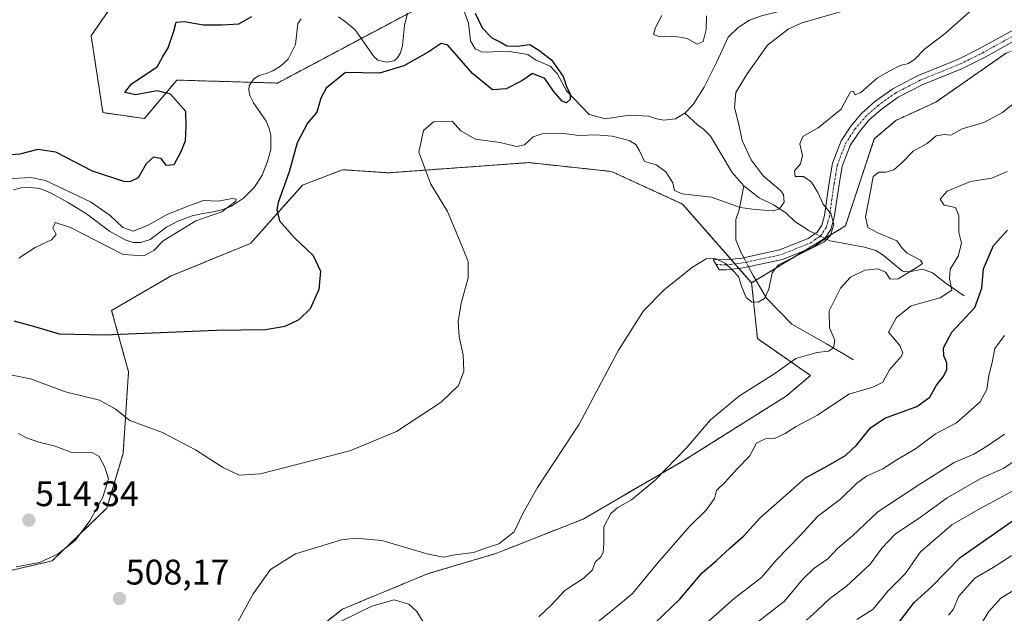
# Model space of a CAD drawing. Units: metres. Extents: x 636172 to 639665, y 4655722 to 4658102.
# Drawn here: x 638024 to 638301, y 4657715 to 4657882 of the extents above; entities that cross this region are included whole.
import ezdxf
from ezdxf.enums import TextEntityAlignment as Align

# ---------------------------------------------------------------- set-up
doc = ezdxf.new("R2010")
doc.units = ezdxf.units.M
doc.header["$MEASUREMENT"] = 0
doc.linetypes.add('TRAZO_Y_PUNTO', pattern=[1, 0.5, -0.25, 0, -0.25])
doc.linetypes.add('TRAZOS', pattern=[0.75, 0.5, -0.25])
for name, color, linetype, lineweight in [('Arbolado forestal', 92, 'TRAZOS', 0), ('Arbolado forestal CxS', 92, 'Continuous', 0), ('Camino', 19, 'Continuous', 0), ('Camino Cxs', 19, 'Continuous', 0), ('Camino eje', 39, 'TRAZO_Y_PUNTO', 13), ('Carátula', 7, 'Continuous', 5), ('Corriente natural lineal', 142, 'Continuous', 13), ('Corriente natural lineal oculto', 19, 'TRAZO_Y_PUNTO', 13), ('Cultivos herbáceos CxS', 92, 'Continuous', 0), ('Curva de nivel maestra', 36, 'Continuous', 30), ('Curva de nivel normal', 36, 'Continuous', 0), ('Punto de cota en terreno', 7, 'Continuous', 0), ('Rótulo de punto de cota en terreno', 19, 'Continuous', 0)]:
    doc.layers.add(name, color=color, linetype=linetype, lineweight=lineweight)
doc.styles.add('Arial', font='txt', dxfattribs={"height": 0.2})

# ---------------------------------------------------------------- blocks, each defined once
blk = doc.blocks.new('*U150')
at = {"layer": 'Arbolado forestal CxS', "color": 92, "linetype": 'Continuous', "lineweight": 0}
for points in [[(638058.61, 4657897.84, 506.57), (638044.49, 4657877.35, 503.46), (638047.82, 4657855.71, 501.22), (638059.46, 4657854.05, 500.73), (638068.61, 4657864.87, 499.25), (638096.9, 4657864.03, 497.09), (638161.54, 4657898.45, 503.31)], [(638301.9, 4657872.51, 512), (638282.02, 4657858.67, 512.83), (638270.78, 4657853.48, 512.09), (638264.73, 4657848.29, 512.03), (638256.6, 4657823.8, 511.03), (638230.25, 4657807.81, 508.9), (638210.81, 4657829.99, 506.67), (638190.84, 4657839.14, 506.77), (638167.55, 4657841.64, 505.81), (638128.16, 4657838.77, 504.04), (638115.2, 4657839.64, 502.99), (638103.96, 4657835.31, 501.33), (638089.27, 4657818.88, 498.16), (638067.01, 4657809.75, 497.25), (638050.26, 4657800.02, 498.76), (638055.01, 4657782.75, 502.05), (638053.48, 4657759.73, 506.8), (638048.88, 4657744.39, 509.12), (638033.53, 4657729.55, 509.94), (638018.19, 4657725.97, 509.66)]]:
    blk.add_polyline3d(points, dxfattribs=at)
blk = doc.blocks.new('*U165')
at = {"layer": 'Curva de nivel normal', "color": 36, "linetype": 'Continuous', "lineweight": 0}
blk.add_polyline3d([(638186.07, 4657711.64, 520), (638190.63, 4657715.31, 520), (638196.71, 4657720.37, 520), (638203.74, 4657728.9, 520), (638212.68, 4657739.15, 520), (638217.46, 4657743.86, 520), (638219.81, 4657747.13, 520), (638220.34, 4657749.31, 520), (638222.82, 4657751.71, 520), (638226.22, 4657755.49, 520), (638229.65, 4657759.06, 520), (638231.58, 4657762.69, 520), (638234.05, 4657763.87, 520), (638236.66, 4657764.02, 520), (638239.66, 4657765.38, 520), (638242.74, 4657767.36, 520), (638248.79, 4657770.52, 520), (638257.62, 4657776.42, 520), (638264.34, 4657778.39, 520), (638267.14, 4657779.82, 520), (638269.06, 4657783.31, 520), (638272.3, 4657787.08, 520), (638272.73, 4657788.12, 520), (638271.94, 4657790.12, 520), (638268.73, 4657793.92, 520), (638270.94, 4657798.03, 520), (638275.12, 4657801.3, 520), (638283.23, 4657803.59, 520), (638286.53, 4657805.71, 520), (638285.87, 4657808.98, 520), (638286.04, 4657811.65, 520), (638288.34, 4657815.32, 520), (638289.25, 4657818.99, 520), (638288.47, 4657821.99, 520), (638288.52, 4657826.65, 520), (638287.57, 4657828.99, 520), (638284.4, 4657829.65, 520), (638283.24, 4657831.32, 520), (638285.25, 4657833.57, 520), (638291.79, 4657836.29, 520), (638297.79, 4657837.29, 520), (638302.12, 4657839.11, 520)], dxfattribs=at)
blk = doc.blocks.new('*U168')
at = {"layer": 'Curva de nivel normal', "color": 36, "linetype": 'Continuous', "lineweight": 0}
blk.add_polyline3d([(638294.7, 4657711.64, 560), (638296.94, 4657715.31, 560), (638300.3, 4657719.04, 560), (638305.38, 4657722.14, 560)], dxfattribs=at)
blk = doc.blocks.new('*U174')
at = {"layer": 'Curva de nivel normal', "color": 36, "linetype": 'Continuous', "lineweight": 0}
blk.add_polyline3d([(638231.51, 4657712.02, 535), (638239.37, 4657718.12, 535), (638244.6, 4657724.43, 535), (638247.74, 4657727.42, 535), (638251.66, 4657730.1, 535), (638254.49, 4657733.14, 535), (638258.53, 4657736.52, 535), (638265.69, 4657743.31, 535), (638277.31, 4657750.92, 535), (638287.23, 4657757.2, 535), (638292.76, 4657759.54, 535), (638296.61, 4657761.89, 535), (638301.39, 4657765.19, 535)], dxfattribs=at)
blk = doc.blocks.new('*U182')
at = {"layer": 'Curva de nivel normal', "color": 36, "linetype": 'Continuous', "lineweight": 0}
blk.add_polyline3d([(638020.9, 4657837.12, 495), (638027.54, 4657837.47, 495), (638031.65, 4657836.59, 495), (638044.34, 4657830.56, 495), (638049.87, 4657826.76, 495), (638053.38, 4657823.35, 495), (638056.35, 4657822.3, 495), (638060.36, 4657823.95, 495), (638065.83, 4657827.04, 495), (638071.7, 4657829.34, 495), (638076.1, 4657830.96, 495), (638080.19, 4657830.82, 495), (638084.11, 4657831.5, 495), (638085.32, 4657831.31, 495), (638085.19, 4657830.77, 495), (638081.23, 4657827.78, 495), (638073.94, 4657825.23, 495), (638069.56, 4657822.56, 495), (638064.77, 4657819.62, 495), (638062.1, 4657816.88, 495), (638059.36, 4657815.41, 495), (638053.49, 4657815.78, 495), (638046.03, 4657819.67, 495), (638038.69, 4657823.4, 495), (638034.35, 4657824.74, 495), (638033.76, 4657823.32, 495), (638034.67, 4657821.45, 495), (638033.36, 4657819.93, 495), (638028.78, 4657817.71, 495), (638024.19, 4657814.79, 495)], dxfattribs=at)
blk = doc.blocks.new('*U186')
at = {"layer": 'Curva de nivel normal', "color": 36, "linetype": 'Continuous', "lineweight": 0}
for points in [[(638307.49, 4657861.1, 515), (638300.8, 4657855.78, 515), (638295.53, 4657852.97, 515), (638289.42, 4657851.16, 515), (638286.25, 4657849.36, 515), (638284.35, 4657849.52, 515), (638282.18, 4657849.21, 515), (638279.65, 4657847.05, 515), (638275.64, 4657844.9, 515), (638272.6, 4657841.68, 515), (638270.28, 4657839.65, 515), (638268.12, 4657838.93, 515), (638266.04, 4657838.93, 515), (638264.45, 4657837.77, 515), (638263.78, 4657834.03, 515), (638262.28, 4657826.35, 515), (638262.93, 4657823.37, 515), (638265.75, 4657821.85, 515), (638271.11, 4657819.58, 515), (638272.58, 4657817.53, 515), (638273.99, 4657816.13, 515), (638277.78, 4657814.2, 515), (638278.26, 4657813.28, 515), (638277.3, 4657812.52, 515), (638271.41, 4657808.94, 515), (638269.16, 4657808.8, 515), (638267.86, 4657810.81, 515), (638265.76, 4657811.72, 515), (638262.04, 4657811.38, 515), (638258.08, 4657809.4, 515), (638255.27, 4657806.31, 515), (638252.06, 4657799.94, 515), (638252.15, 4657795.16, 515), (638253.66, 4657791.64, 515), (638253.3, 4657789.5, 515), (638251.86, 4657788.54, 515), (638248.57, 4657788.21, 515), (638242.65, 4657786.52, 515), (638236.79, 4657782.33, 515), (638226.82, 4657775.99, 515), (638218.7, 4657769.22, 515), (638212.04, 4657761.5, 515), (638203.07, 4657752.24, 515), (638196.48, 4657746.7, 515), (638192.58, 4657744.57, 515), (638190.65, 4657742.84, 515), (638188.65, 4657739.1, 515), (638188.64, 4657734.52, 515), (638188.5, 4657731.94, 515), (638187.82, 4657730.64, 515), (638186.26, 4657729.14, 515), (638185.49, 4657727.02, 515), (638183.19, 4657724.81, 515), (638177.68, 4657721.25, 515), (638173.95, 4657717.16, 515), (638170.4, 4657713.77, 515)], [(638137.88, 4657712.42, 515), (638136.07, 4657715.27, 515), (638133.85, 4657717.38, 515), (638129.69, 4657718.54, 515), (638123.42, 4657716.78, 515), (638114.78, 4657712.62, 515)]]:
    blk.add_polyline3d(points, dxfattribs=at)
blk = doc.blocks.new('*U187')
at = {"layer": 'Curva de nivel normal', "color": 36, "linetype": 'Continuous', "lineweight": 0}
for points in [[(638204.96, 4657883.02, 505), (638203.2, 4657879.68, 505), (638202.65, 4657877.68, 505), (638204.47, 4657877.05, 505), (638207.78, 4657877.27, 505), (638210.07, 4657876.92, 505), (638212.14, 4657876.59, 505), (638214.89, 4657875.01, 505), (638216.6, 4657875.77, 505), (638217.5, 4657879.07, 505), (638217.56, 4657882.91, 505)], [(638257.89, 4657884.81, 505), (638244.39, 4657880.94, 505), (638240.51, 4657879.19, 505), (638234.7, 4657874.74, 505), (638229, 4657866.67, 505), (638225.83, 4657861.41, 505), (638225.46, 4657857.12, 505), (638226.66, 4657852.36, 505), (638227.57, 4657847.88, 505), (638230.07, 4657842.38, 505), (638233.48, 4657837.93, 505), (638238.32, 4657833.76, 505), (638239.2, 4657832.71, 505), (638239.4, 4657830.53, 505), (638238.11, 4657828.67, 505), (638236.32, 4657828.1, 505), (638231.2, 4657828.4, 505), (638227.05, 4657829.04, 505), (638218.93, 4657831.89, 505), (638210.72, 4657832.9, 505), (638208.59, 4657833.8, 505), (638208.12, 4657835.99, 505), (638206.11, 4657839.06, 505), (638203.38, 4657840.99, 505), (638200.13, 4657841.99, 505), (638198.69, 4657844.91, 505), (638197.65, 4657846.76, 505), (638195.76, 4657847.85, 505), (638191.04, 4657849.11, 505), (638186.39, 4657849.48, 505), (638181.73, 4657849.27, 505), (638176.69, 4657849.9, 505), (638171.37, 4657849.76, 505), (638168.8, 4657848.86, 505), (638166.36, 4657846.61, 505), (638164.15, 4657846.21, 505), (638159.54, 4657847.33, 505), (638152.59, 4657848.24, 505), (638148.43, 4657850.59, 505), (638146.07, 4657853.28, 505), (638140.75, 4657853.13, 505), (638137.92, 4657850.65, 505), (638136.69, 4657844.6, 505), (638139.99, 4657835.62, 505), (638144.71, 4657827.92, 505), (638148.1, 4657819.82, 505), (638150.56, 4657813.8, 505), (638150.52, 4657809.24, 505), (638148.59, 4657802.12, 505), (638147.76, 4657796.96, 505), (638147.97, 4657792.62, 505), (638149.14, 4657787.5, 505), (638149.35, 4657782.92, 505), (638147.82, 4657778.91, 505), (638142.93, 4657774.19, 505), (638130.35, 4657765.94, 505), (638117.25, 4657760.5, 505), (638105.23, 4657757.42, 505), (638092.12, 4657754, 505), (638086.16, 4657753.67, 505), (638081.45, 4657755.9, 505), (638073.88, 4657760.76, 505), (638064.57, 4657765.64, 505), (638055.42, 4657769.08, 505), (638051.25, 4657772.33, 505), (638046.85, 4657774.74, 505), (638037.29, 4657777.12, 505), (638027.44, 4657780.77, 505), (638022.25, 4657781.83, 505)]]:
    blk.add_polyline3d(points, dxfattribs=at)
blk = doc.blocks.new('*U192')
at = {"layer": 'Curva de nivel normal', "color": 36, "linetype": 'Continuous', "lineweight": 0}
blk.add_polyline3d([(638217.85, 4657712.31, 530), (638225.37, 4657718.95, 530), (638233.01, 4657724.86, 530), (638237.36, 4657729.95, 530), (638243.96, 4657736.78, 530), (638248.84, 4657742.1, 530), (638255.19, 4657746.95, 530), (638259.7, 4657751.29, 530), (638262.59, 4657753.34, 530), (638267.1, 4657755.46, 530), (638271.33, 4657758.2, 530), (638276.29, 4657761.12, 530), (638281.99, 4657765.26, 530), (638287.88, 4657768.41, 530), (638294.48, 4657774.31, 530), (638296.41, 4657777.75, 530), (638296.94, 4657781.73, 530), (638297.91, 4657785.42, 530), (638298.65, 4657789.31, 530), (638301.33, 4657792.98, 530)], dxfattribs=at)
blk = doc.blocks.new('*U194')
at = {"layer": 'Curva de nivel normal', "color": 36, "linetype": 'Continuous', "lineweight": 0}
blk.add_polyline3d([(638305.61, 4657758.66, 540), (638301.2, 4657755.61, 540), (638294.52, 4657752.64, 540), (638285.22, 4657747.31, 540), (638277.32, 4657741.6, 540), (638270.74, 4657737.12, 540), (638266.91, 4657733.26, 540), (638263.56, 4657728.66, 540), (638256.87, 4657722.36, 540), (638252.19, 4657718.97, 540), (638248.74, 4657715.68, 540), (638245.64, 4657712.82, 540)], dxfattribs=at)
blk = doc.blocks.new('*U196')
at = {"layer": 'Curva de nivel normal', "color": 36, "linetype": 'Continuous', "lineweight": 0}
blk.add_polyline3d([(638082.9, 4657707.2, 510), (638090.09, 4657720.23, 510), (638094.94, 4657727.12, 510), (638101.95, 4657731.48, 510), (638114.94, 4657735.47, 510), (638118.75, 4657735.98, 510), (638126.2, 4657735.24, 510), (638138.97, 4657731.5, 510), (638143.47, 4657730.63, 510), (638146.86, 4657731.23, 510), (638152.06, 4657731.94, 510), (638155.93, 4657733.32, 510), (638159.14, 4657734.38, 510), (638163.49, 4657737.69, 510), (638165.92, 4657742.86, 510), (638170.06, 4657750.22, 510), (638181.7, 4657768.05, 510), (638192.82, 4657788.88, 510), (638199.83, 4657799.94, 510), (638205.73, 4657805.88, 510), (638213.64, 4657812.22, 510), (638217.47, 4657814.55, 510), (638219.99, 4657814.69, 510), (638222.85, 4657813.27, 510), (638224.79, 4657811.43, 510), (638226.53, 4657809.63, 510), (638227.46, 4657806.55, 510), (638228.74, 4657803.67, 510), (638230.23, 4657802.42, 510), (638232.1, 4657802.34, 510), (638233.89, 4657803.44, 510), (638235.06, 4657805.98, 510), (638236.04, 4657810.65, 510), (638237.83, 4657812.83, 510), (638240.03, 4657813.99, 510), (638250.53, 4657819.24, 510), (638252.44, 4657821.12, 510), (638253.39, 4657824.35, 510), (638252.5, 4657827.32, 510), (638250.37, 4657829.95, 510), (638248.83, 4657833.22, 510), (638247.04, 4657836.1, 510), (638244.82, 4657837.69, 510), (638242.51, 4657837.74, 510), (638242.34, 4657839.31, 510), (638243.99, 4657841.32, 510), (638244.59, 4657843.65, 510), (638243.84, 4657846.94, 510), (638244.68, 4657849, 510), (638248.92, 4657851.4, 510), (638255.47, 4657856.68, 510), (638257.22, 4657860.03, 510), (638258.06, 4657861.53, 510), (638258.77, 4657861.71, 510), (638259.38, 4657860.76, 510), (638260.99, 4657861.41, 510), (638265.61, 4657865.51, 510), (638269.09, 4657867.49, 510), (638272, 4657869.01, 510), (638274.36, 4657869.52, 510), (638276.18, 4657870.8, 510), (638278.82, 4657873.6, 510), (638284.65, 4657878.01, 510), (638291.54, 4657884.11, 510)], dxfattribs=at)
blk = doc.blocks.new('*U198')
at = {"layer": 'Curva de nivel normal', "color": 36, "linetype": 'Continuous', "lineweight": 0}
blk.add_polyline3d([(638303.44, 4657731.04, 555), (638298.2, 4657727.64, 555), (638292.98, 4657724.64, 555), (638288.55, 4657719.64, 555), (638286.89, 4657715.83, 555), (638285.57, 4657714.3, 555)], dxfattribs=at)
blk = doc.blocks.new('*U203')
at = {"layer": 'Curva de nivel normal', "color": 36, "linetype": 'Continuous', "lineweight": 0}
blk.add_polyline3d([(638305.33, 4657750.08, 545), (638293.87, 4657743.9, 545), (638286.57, 4657739.69, 545), (638277.73, 4657732.07, 545), (638273.45, 4657725.89, 545), (638268.56, 4657721.06, 545), (638264.43, 4657715.98, 545), (638259.8, 4657713.04, 545)], dxfattribs=at)
blk = doc.blocks.new('*U207')
at = {"layer": 'Curva de nivel maestra', "color": 36, "linetype": 'Continuous', "lineweight": 30}
blk.add_polyline3d([(638270.55, 4657710.7, 550), (638275.94, 4657717.86, 550), (638280.96, 4657722.3, 550), (638288.91, 4657730.53, 550), (638305.09, 4657741.82, 550)], dxfattribs=at)
blk = doc.blocks.new('*U210')
at = {"layer": 'Curva de nivel maestra', "color": 36, "linetype": 'Continuous', "lineweight": 30}
for points in [[(638018.99, 4657843.71, 500), (638024.49, 4657844.1, 500), (638029.61, 4657845.4, 500), (638034.43, 4657844.71, 500), (638044.82, 4657839.37, 500), (638053.6, 4657836.39, 500), (638055.43, 4657836.3, 500), (638057.84, 4657837.46, 500), (638060.1, 4657841.39, 500), (638062.1, 4657843.28, 500), (638063.96, 4657842.89, 500), (638065.53, 4657840.92, 500), (638067.89, 4657841.11, 500), (638069.72, 4657844.56, 500), (638071.05, 4657847.73, 500), (638071.26, 4657851.92, 500), (638071.09, 4657856.07, 500), (638066.81, 4657860.89, 500), (638063.1, 4657861.82, 500), (638056.98, 4657860.73, 500), (638053.94, 4657861.42, 500), (638055.81, 4657863.81, 500), (638063.08, 4657868.61, 500), (638064.53, 4657871.32, 500), (638066.16, 4657873.99, 500), (638067.79, 4657878.68, 500), (638068.43, 4657881.13, 500), (638070.77, 4657881.35, 500), (638075.99, 4657880.4, 500), (638081.32, 4657880.46, 500), (638086, 4657880.7, 500), (638089.68, 4657882.8, 500)], [(638152.49, 4657883.7, 500), (638154.43, 4657879.6, 500), (638157.2, 4657876.76, 500), (638159.79, 4657875.43, 500), (638161.43, 4657874.48, 500), (638164.3, 4657874.43, 500), (638167.86, 4657874.89, 500), (638170.42, 4657873.3, 500), (638173.98, 4657870.56, 500), (638177.27, 4657865.92, 500), (638178.15, 4657863.05, 500), (638179.24, 4657860.9, 500), (638179.25, 4657859.39, 500), (638178.2, 4657858.51, 500), (638176.94, 4657858.98, 500), (638174.52, 4657861.73, 500), (638172.13, 4657865.34, 500), (638168.6, 4657866.7, 500), (638165.6, 4657864.69, 500), (638161.25, 4657862.4, 500), (638157.37, 4657862.12, 500), (638151.72, 4657866.69, 500), (638144.78, 4657874.73, 500), (638142.94, 4657875.15, 500), (638139.28, 4657872.69, 500), (638132.44, 4657868.9, 500), (638125.57, 4657866.78, 500), (638116.03, 4657867.05, 500), (638110.63, 4657862.56, 500), (638109.1, 4657859.81, 500), (638107.92, 4657855.81, 500), (638105.38, 4657852.71, 500), (638102.44, 4657847.2, 500), (638100.2, 4657839.06, 500), (638097.1, 4657830.41, 500), (638096.73, 4657828.36, 500), (638097.51, 4657825.22, 500), (638101.67, 4657820.49, 500), (638106.94, 4657815.53, 500), (638108.98, 4657811.12, 500), (638108.52, 4657805.95, 500), (638106.08, 4657800.5, 500), (638102.95, 4657797.41, 500), (638099.01, 4657795.49, 500), (638093.54, 4657794.61, 500), (638079.75, 4657794.35, 500), (638048.29, 4657793.03, 500), (638035.6, 4657793.36, 500), (638028.62, 4657795.44, 500), (638022.83, 4657796.99, 500)]]:
    blk.add_polyline3d(points, dxfattribs=at)
blk = doc.blocks.new('*U211')
at = {"layer": 'Curva de nivel maestra', "color": 36, "linetype": 'Continuous', "lineweight": 30}
blk.add_polyline3d([(638200.8, 4657709.86, 525), (638210.07, 4657718.78, 525), (638216.32, 4657726.18, 525), (638220.34, 4657729.64, 525), (638224.07, 4657733.13, 525), (638228.03, 4657736.6, 525), (638232.51, 4657741.58, 525), (638245.35, 4657752.94, 525), (638251.75, 4657756.36, 525), (638256.6, 4657759.16, 525), (638259.74, 4657762.07, 525), (638263.63, 4657767.02, 525), (638267.73, 4657769.74, 525), (638276.68, 4657772.98, 525), (638280.33, 4657775.64, 525), (638282.23, 4657778.98, 525), (638284.15, 4657781.31, 525), (638285.11, 4657783.31, 525), (638285.12, 4657785.3, 525), (638284.27, 4657787.25, 525), (638284.2, 4657789.54, 525), (638286.54, 4657793.95, 525), (638293, 4657800.82, 525), (638294.98, 4657806.33, 525), (638295.44, 4657811.76, 525), (638298.24, 4657818.31, 525), (638302.2, 4657822.6, 525)], dxfattribs=at)
blk = doc.blocks.new('5PATER')
at = {"layer": 'Carátula', "linetype": 'Continuous', "lineweight": 5}
h = blk.add_hatch(color=250, dxfattribs=at)
edge = h.paths.add_edge_path()
edge.add_ellipse((0, 0.01), major_axis=(-1.33, -1.34), ratio=0.999422, start_angle=0, end_angle=360)

msp = doc.modelspace()

# ---------------------------------------------------------------- linework, layer by layer
at = {"layer": 'Arbolado forestal', "color": 92, "linetype": 'TRAZOS', "lineweight": 0}
for points in [[(638058.61, 4657897.84, 506.57), (638044.49, 4657877.35, 503.46), (638047.81, 4657855.71, 501.22), (638059.46, 4657854.05, 500.73), (638068.61, 4657864.87, 499.25), (638089.58, 4657864.25, 495.89), (638096.89, 4657864.03, 497.09), (638120.46, 4657876.58, 497.27), (638133.42, 4657883.48, 498.01)], [(638335.42, 4657885.51, 514.79), (638301.9, 4657872.51, 512), (638282.02, 4657858.67, 512.83), (638270.78, 4657853.48, 512.09), (638264.73, 4657848.29, 512.03), (638256.6, 4657823.8, 511.03), (638250.89, 4657820.34, 509.46), (638250.86, 4657820.32, 509.45), (638245.2, 4657816.89, 509.96), (638231.47, 4657808.55, 508.44), (638230.25, 4657807.81, 508.9)], [(638230.25, 4657807.81, 508.9), (638226.69, 4657811.86, 509.85), (638225.56, 4657813.15, 509.84), (638224.43, 4657814.45, 509.46), (638210.81, 4657829.99, 506.67), (638190.84, 4657839.14, 506.77), (638167.55, 4657841.64, 505.81), (638128.16, 4657838.77, 504.04), (638115.2, 4657839.64, 502.99), (638103.96, 4657835.31, 501.33), (638089.27, 4657818.89, 498.16), (638067.01, 4657809.75, 497.25), (638050.26, 4657800.02, 498.76), (638055.01, 4657782.75, 502.05), (638053.48, 4657759.73, 506.8), (638048.88, 4657744.39, 509.12), (638033.53, 4657729.55, 509.94), (638018.19, 4657725.97, 509.66)], [(638058.58, 4657607.76, 515.19), (638067.66, 4657609.63, 516.7), (638080.56, 4657635.99, 516.53), (638082.02, 4657650.66, 515.4), (638082.73, 4657669.11, 514.15), (638085.81, 4657694.37, 511.52), (638098.77, 4657703.02, 513.02), (638115.14, 4657715.96, 513.27), (638139.27, 4657725.95, 511.39), (638158.33, 4657731.61, 510.62), (638182.88, 4657741.33, 512.71), (638211.01, 4657757.69, 515.6), (638239.92, 4657775.89, 516.9), (638246.81, 4657781.73, 516.57), (638231.88, 4657792.09, 513.2), (638230.25, 4657807.81, 508.9)]]:
    msp.add_polyline3d(points, dxfattribs=at)
at = {"layer": 'Arbolado forestal CxS', "color": 92, "linetype": 'Continuous', "lineweight": 0}
for points in [[(638161.54, 4657898.45, 503.31), (638096.9, 4657864.03, 497.09), (638068.61, 4657864.87, 499.25), (638059.46, 4657854.05, 500.73), (638047.82, 4657855.71, 501.22), (638044.49, 4657877.35, 503.46), (638058.61, 4657897.84, 506.57)], [(638098.77, 4657703.02, 513.02), (638115.14, 4657715.96, 513.27), (638139.27, 4657725.95, 511.39), (638158.33, 4657731.61, 510.62), (638182.88, 4657741.33, 512.71), (638211.01, 4657757.69, 515.6), (638239.92, 4657775.89, 516.9), (638246.81, 4657781.73, 516.57), (638231.88, 4657792.09, 513.2), (638230.25, 4657807.81, 508.9), (638256.6, 4657823.8, 511.03), (638264.73, 4657848.29, 512.03), (638270.78, 4657853.48, 512.09), (638282.02, 4657858.67, 512.83), (638301.9, 4657872.51, 512)]]:
    msp.add_polyline3d(points, dxfattribs=at)
at = {"layer": 'Camino', "color": 19, "linetype": 'Continuous', "lineweight": 0}
for points in [[(638238.88, 4657814.36, 509.87), (638227.9, 4657812, 509.65), (638223.22, 4657811.46, 510.13), (638221.13, 4657811.5, 510.24), (638219.4, 4657814.36, 509.84), (638223.08, 4657814.29, 509.63), (638227.45, 4657814.79, 509.15), (638238.05, 4657817.07, 509.59), (638246.17, 4657820.31, 509.08), (638248.66, 4657822.1, 509.14), (638249.94, 4657824.02, 509.25), (638250.73, 4657826.75, 509.51), (638252.03, 4657835.92, 510.85), (638252.99, 4657841.44, 511.3), (638255.42, 4657847.73, 510.86), (638258.17, 4657851.91, 510.65), (638261.2, 4657855.53, 510.4), (638264.92, 4657858.84, 510.39), (638269.98, 4657862.44, 510.58), (638277.06, 4657866.13, 510.52), (638288.4, 4657870.72, 510.89), (638294.56, 4657873.81, 510.97), (638304.08, 4657879.07, 511.32)], [(638305.33, 4657876.53, 512.04), (638295.88, 4657871.31, 511.43), (638289.56, 4657868.15, 511.33), (638278.24, 4657863.56, 510.89), (638271.46, 4657860.02, 510.83), (638266.69, 4657856.63, 510.85), (638263.23, 4657853.55, 510.83), (638260.44, 4657850.22, 510.93), (638257.95, 4657846.43, 511.2), (638255.73, 4657840.68, 511.73), (638254.82, 4657835.48, 511.87), (638253.5, 4657826.16, 510.51), (638252.54, 4657822.82, 509.78), (638250.73, 4657820.1, 509.45), (638247.54, 4657817.82, 509.71), (638238.88, 4657814.36, 509.87)]]:
    msp.add_polyline3d(points, dxfattribs=at)
at = {"layer": 'Camino Cxs', "color": 19, "linetype": 'Continuous', "lineweight": 0}
msp.add_polyline3d([(638305.33, 4657876.53, 512.04), (638295.88, 4657871.31, 511.43), (638289.56, 4657868.15, 511.33), (638278.24, 4657863.56, 510.89), (638271.46, 4657860.02, 510.83), (638266.69, 4657856.63, 510.85), (638263.23, 4657853.55, 510.83), (638260.44, 4657850.22, 510.93), (638257.95, 4657846.43, 511.2), (638255.73, 4657840.68, 511.73), (638254.82, 4657835.48, 511.87), (638253.5, 4657826.16, 510.51), (638252.54, 4657822.82, 509.78), (638250.73, 4657820.1, 509.45), (638247.54, 4657817.82, 509.71), (638238.88, 4657814.36, 509.87), (638238.88, 4657814.36, 509.87), (638227.9, 4657812, 509.65), (638223.22, 4657811.46, 510.13), (638221.13, 4657811.5, 510.24), (638219.4, 4657814.36, 509.84), (638223.08, 4657814.29, 509.63), (638227.45, 4657814.79, 509.15), (638238.05, 4657817.07, 509.59), (638246.17, 4657820.31, 509.08), (638248.66, 4657822.1, 509.14), (638249.94, 4657824.02, 509.25), (638250.73, 4657826.75, 509.51), (638252.03, 4657835.92, 510.85), (638252.99, 4657841.44, 511.3), (638255.42, 4657847.73, 510.86), (638258.17, 4657851.91, 510.65), (638261.2, 4657855.53, 510.4), (638264.92, 4657858.84, 510.39), (638269.98, 4657862.44, 510.58), (638277.06, 4657866.13, 510.52), (638288.4, 4657870.72, 510.89), (638294.56, 4657873.81, 510.97), (638304.08, 4657879.07, 511.32)], dxfattribs=at)
at = {"layer": 'Camino eje', "color": 39, "linetype": 'TRAZO_Y_PUNTO', "lineweight": 13}
msp.add_polyline3d([(638220.26, 4657812.93, 510.09), (638223.15, 4657812.88, 510), (638225.49, 4657813.15, 509.85), (638227.68, 4657813.4, 509.68), (638238.47, 4657815.72, 509.71), (638242.53, 4657817.34, 509.62), (638246.86, 4657819.07, 509.31), (638248.1, 4657819.96, 509.28), (638249.7, 4657821.1, 509.32), (638251.24, 4657823.42, 509.47), (638251.72, 4657825.09, 509.71), (638252.12, 4657826.46, 509.98), (638253.43, 4657835.7, 511.35), (638253.88, 4657838.3, 511.6), (638254.36, 4657841.06, 511.48), (638256.69, 4657847.08, 510.93), (638259.31, 4657851.07, 510.78), (638262.22, 4657854.54, 510.58), (638265.81, 4657857.74, 510.58), (638270.72, 4657861.23, 510.69), (638274.26, 4657863.08, 510.68), (638277.65, 4657864.85, 510.71), (638283.32, 4657867.14, 511), (638288.98, 4657869.44, 511.08), (638292.14, 4657871.02, 511.26), (638295.22, 4657872.56, 511.17), (638304.71, 4657877.8, 511.61)], dxfattribs=at)
at = {"layer": 'Corriente natural lineal', "color": 142, "linetype": 'Continuous', "lineweight": 13}
for points in [[(638211.5, 4657855.52, 501.15), (638208.79, 4657854.01, 500.77), (638205.55, 4657853.61, 500.42), (638203.47, 4657854, 500.5), (638201.33, 4657854.72, 500.58), (638195.82, 4657855.03, 500.66), (638189.17, 4657854, 500.35), (638184.59, 4657855.14, 500.5), (638178.21, 4657861.84, 499.93), (638175.56, 4657866.69, 499.79), (638173.58, 4657868.76, 499.74), (638169.42, 4657870.58, 499.68), (638167.31, 4657872.04, 499.55), (638162.12, 4657872.92, 499.42), (638160.36, 4657873.05, 499.3), (638156.08, 4657872.74, 498.95), (638154.38, 4657872.86, 498.93), (638152.52, 4657873.62, 498.86), (638151.22, 4657875.93, 498.93), (638150.64, 4657880.92, 498.96), (638148.7, 4657886.04, 499.17), (638147.21, 4657888.01, 498.81)], [(638242.06, 4657884.67, 502.89), (638238.64, 4657884.32, 502.55), (638233.04, 4657883, 502.2), (638229.6, 4657881.78, 502.29), (638226.45, 4657879.67, 502.1), (638223.63, 4657876.94, 502.04), (638220.38, 4657869.86, 501.75), (638216.87, 4657862.83, 501.27), (638213.83, 4657857.97, 501.36), (638211.5, 4657855.52, 501.15)], [(638103.56, 4657882.08, 496.51), (638102.6, 4657880.77, 496.38), (638101.98, 4657874.89, 496.03), (638099.86, 4657870.78, 496.53), (638097.79, 4657868.81, 496.16), (638095.62, 4657867.45, 495.96), (638093.76, 4657866.68, 495.99), (638091.73, 4657866.12, 495.85), (638090.26, 4657865.24, 495.91), (638088.9, 4657863.25, 495.83), (638088.88, 4657862.06, 495.84), (638089.12, 4657860.49, 495.85), (638090.16, 4657858.43, 495.71), (638093.74, 4657853.3, 495.94), (638094.55, 4657851.28, 495.82), (638095.03, 4657849.38, 495.57), (638095.07, 4657845.33, 495.96), (638094.05, 4657841.97, 495.99), (638092.55, 4657838.13, 495.31), (638090.41, 4657834.74, 495.26), (638087.33, 4657831.59, 495.73), (638083.99, 4657829.4, 495.35), (638081.54, 4657828.41, 494.52), (638078.95, 4657827.78, 494.7), (638075.93, 4657827.35, 494.69), (638072.87, 4657826.67, 494.79), (638068.91, 4657825.18, 494.8), (638065.71, 4657823.44, 494.41), (638061.12, 4657820.04, 494.49), (638058.51, 4657819.14, 494.25), (638056.36, 4657819.11, 494.08), (638054.02, 4657819.88, 494.19), (638049.64, 4657822.32, 494.32), (638043.21, 4657827.21, 493.83), (638037.85, 4657830.52, 493.99), (638033.04, 4657833.18, 493.72), (638030.02, 4657834.31, 493.73), (638027.43, 4657834.62, 493.83), (638024.86, 4657834.56, 493.74), (638022.64, 4657833.97, 493.43)], [(638133.47, 4657883.66, 498.03), (638132.59, 4657880.25, 497.77), (638132.1, 4657874.61, 497.61), (638131.54, 4657872.52, 497.85), (638130.61, 4657871.12, 498.24), (638129.7, 4657870.26, 498.38), (638127.57, 4657869.87, 498.14), (638125.1, 4657870.48, 497.92), (638124.01, 4657871.47, 497.77), (638118.77, 4657879.02, 497.07), (638116.07, 4657881.23, 496.96), (638114.1, 4657882.65, 496.84)], [(638228.07, 4657835.13, 503.6), (638224.78, 4657838.89, 503.3), (638218.66, 4657849.08, 502.79), (638216.72, 4657851.07, 502.7), (638215.03, 4657852.24, 502.32), (638211.5, 4657855.52, 501.15)], [(638228.02, 4657814.91, 509.13), (638227.32, 4657816.22, 508.53), (638225.81, 4657819.91, 507.27), (638225.76, 4657825.59, 506.19), (638226.77, 4657828.32, 504.86), (638228.07, 4657835.13, 503.6)], [(638248.06, 4657821.67, 509.11), (638246.24, 4657822.55, 508.73), (638245.18, 4657823.24, 508.29), (638242.38, 4657825.05, 506.9), (638239.88, 4657827.49, 505.64), (638236.38, 4657829.79, 504.47), (638232.37, 4657831.77, 504.24), (638228.07, 4657835.13, 503.6)], [(638289.97, 4657804.11, 521.57), (638284.98, 4657807.6, 519.53), (638281.08, 4657810.65, 516.98), (638278.27, 4657811.67, 515.92), (638274.57, 4657810.9, 515.22), (638272.67, 4657811.07, 514.76), (638267.19, 4657815.63, 513.46), (638265.21, 4657816.89, 512.85), (638261.97, 4657817.8, 511.76), (638252.85, 4657819.54, 509.79), (638252.2, 4657819.67, 509.65), (638250.87, 4657820.31, 509.45)], [(638258.88, 4657786.12, 516.96), (638251.28, 4657790.66, 514.72), (638241.53, 4657796.14, 512.01), (638234.44, 4657803.49, 509.99), (638230.71, 4657809.85, 508.89), (638229.39, 4657812.32, 509.45)]]:
    msp.add_polyline3d(points, dxfattribs=at)
at = {"layer": 'Corriente natural lineal oculto', "color": 19, "linetype": 'TRAZO_Y_PUNTO', "lineweight": 13}
for points in [[(638250.87, 4657820.31, 509.45), (638248.06, 4657821.67, 509.11)], [(638229.39, 4657812.32, 509.45), (638228.02, 4657814.91, 509.13)]]:
    msp.add_polyline3d(points, dxfattribs=at)
at = {"layer": 'Cultivos herbáceos CxS', "color": 92, "linetype": 'Continuous', "lineweight": 0}
for points in [[(638018.19, 4657725.97, 509.66), (638033.53, 4657729.55, 509.94), (638048.88, 4657744.39, 509.12), (638053.48, 4657759.73, 506.8), (638055.01, 4657782.75, 502.05), (638050.26, 4657800.02, 498.76), (638067.01, 4657809.75, 497.25), (638089.27, 4657818.88, 498.16), (638103.96, 4657835.31, 501.33), (638115.2, 4657839.64, 502.99), (638128.16, 4657838.77, 504.04), (638167.55, 4657841.64, 505.81), (638190.84, 4657839.14, 506.77), (638210.81, 4657829.99, 506.67), (638230.25, 4657807.81, 508.9), (638230.25, 4657807.81, 508.9), (638231.88, 4657792.09, 513.2), (638246.81, 4657781.73, 516.57), (638239.92, 4657775.89, 516.9), (638211.01, 4657757.69, 515.6), (638182.88, 4657741.33, 512.71), (638158.33, 4657731.61, 510.62), (638139.27, 4657725.95, 511.39), (638115.14, 4657715.96, 513.27), (638098.77, 4657703.02, 513.02)], [(638230.25, 4657807.81, 508.9), (638226.69, 4657811.86, 509.85), (638225.56, 4657813.15, 509.84), (638224.43, 4657814.45, 509.46), (638210.81, 4657829.99, 506.67), (638190.84, 4657839.14, 506.77), (638167.55, 4657841.64, 505.81), (638128.16, 4657838.77, 504.04), (638115.2, 4657839.64, 502.99), (638103.96, 4657835.31, 501.33), (638089.27, 4657818.89, 498.16), (638067.01, 4657809.75, 497.25), (638050.26, 4657800.02, 498.76), (638055.01, 4657782.75, 502.05), (638053.48, 4657759.73, 506.8), (638048.88, 4657744.39, 509.12), (638033.53, 4657729.55, 509.94), (638018.19, 4657725.97, 509.66)], [(638058.58, 4657607.76, 515.19), (638067.66, 4657609.63, 516.7), (638080.56, 4657635.99, 516.53), (638082.02, 4657650.66, 515.4), (638082.73, 4657669.11, 514.15), (638085.81, 4657694.37, 511.52), (638098.77, 4657703.02, 513.02), (638115.14, 4657715.96, 513.27), (638139.27, 4657725.95, 511.39), (638158.33, 4657731.61, 510.62), (638182.88, 4657741.33, 512.71), (638211.01, 4657757.69, 515.6), (638239.92, 4657775.89, 516.9), (638246.81, 4657781.73, 516.57), (638231.88, 4657792.09, 513.2), (638230.25, 4657807.81, 508.9)]]:
    msp.add_polyline3d(points, dxfattribs=at)
at = {"layer": 'Curva de nivel normal', "color": 36, "linetype": 'Continuous', "lineweight": 0}
msp.add_polyline3d([(638023.43, 4657727.88, 510), (638029.97, 4657729.06, 510), (638035.25, 4657731.5, 510), (638039.97, 4657735.27, 510), (638044.1, 4657740.77, 510), (638047.74, 4657747.48, 510), (638049.37, 4657752.62, 510), (638048.37, 4657755.95, 510), (638046.73, 4657758.96, 510), (638044.83, 4657760.04, 510), (638038.75, 4657760.14, 510), (638034.1, 4657761.97, 510), (638029.75, 4657762.93, 510), (638026.34, 4657764.2, 510), (638024.1, 4657765.36, 510)], dxfattribs=at)

# ---------------------------------------------------------------- block references
at = {"layer": 'Arbolado forestal CxS', "color": 92, "linetype": 'Continuous', "lineweight": 0}
msp.add_blockref('*U150', (0, 0), dxfattribs=at)
at = {"layer": 'Curva de nivel maestra', "color": 36, "linetype": 'Continuous', "lineweight": 30}
for name in ['*U207', '*U211', '*U210']:
    msp.add_blockref(name, (0, 0), dxfattribs=at)
at = {"layer": 'Curva de nivel normal', "color": 36, "linetype": 'Continuous', "lineweight": 0}
for name in ['*U174', '*U194', '*U203', '*U198', '*U168', '*U192', '*U196', '*U187', '*U186', '*U165', '*U182']:
    msp.add_blockref(name, (0, 0), dxfattribs=at)
at = {"layer": 'Punto de cota en terreno', "linetype": 'Continuous', "lineweight": 0}
for p in [(638027, 4657741, 514.34), (638052.47, 4657718.94, 508.17)]:
    msp.add_blockref('5PATER', p, dxfattribs=at)

# ---------------------------------------------------------------- texts
at = {"layer": 'Rótulo de punto de cota en terreno', "color": 19, "linetype": 'Continuous', "lineweight": 0, "style": 'Arial'}
for s, p in [('514,34', (638028.76, 4657742.76)), ('508,17', (638054.23, 4657720.7))]:
    msp.add_text(s, height=7, dxfattribs=at).set_placement(p, align=Align.BOTTOM_LEFT)

doc.saveas('drawing.dxf')
